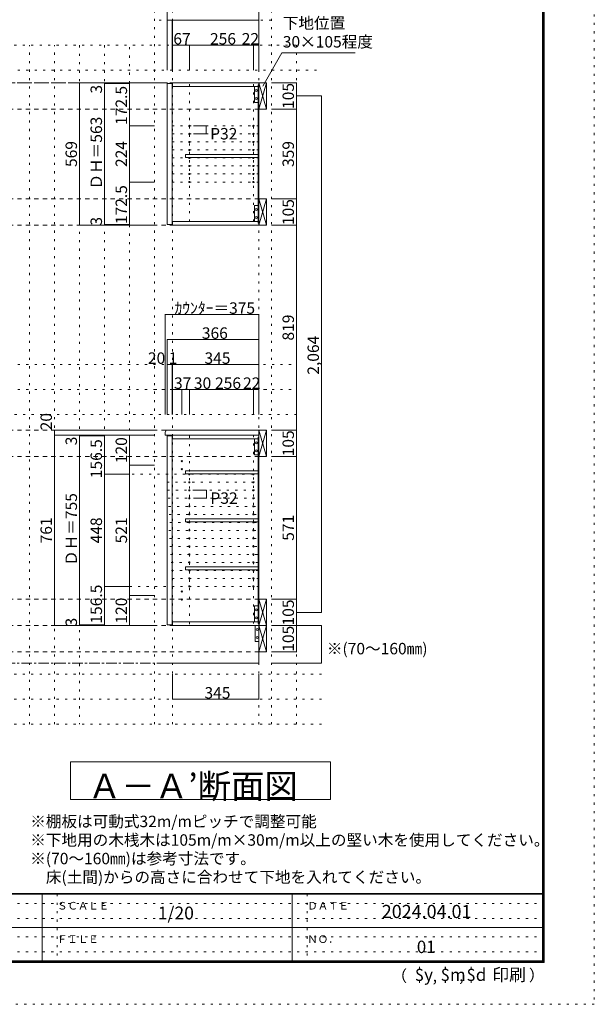
# Model space of a CAD drawing. Units: millimetres. Extents: x -4093 to 4107, y -20030 to 2950.
# Drawn here: x 1811 to 4107, y -2970 to 964 of the extents above; entities that cross this region are included whole.
import ezdxf

# ---------------------------------------------------------------- set-up
doc = ezdxf.new("R2010")
doc.units = ezdxf.units.MM
doc.header["$LTSCALE"] = 20
for name, pattern in [('JWW_CENTER1', [3.386667, 2.116667, -0.423333, 0.423333, -0.423333]), ('JWW_DASHED2', [1.693333, 0.846667, -0.846667]), ('JWW_HOJO', [1.693333, -1.27, 0.423333])]:
    doc.linetypes.add(name, pattern=pattern)
for name, color, linetype in [('0-0_補助線', 7, 'Continuous'), ('0-1_本体', 7, 'Continuous'), ('0-2_扉', 7, 'Continuous'), ('0-3_扉仕上', 7, 'Continuous'), ('0-4_棚', 7, 'Continuous'), ('0-5_ダボ', 7, 'Continuous'), ('0-6_桟木', 7, 'Continuous'), ('0-A_文字', 7, 'Continuous'), ('0-B_寸法', 7, 'Continuous'), ('F-0_補助線', 7, 'Continuous'), ('F-A_文字', 7, 'Continuous'), ('枠', 7, 'Continuous')]:
    doc.layers.add(name, color=color, linetype=linetype)

msp = doc.modelspace()

# ---------------------------------------------------------------- linework, layer by layer
at = {"layer": '0-0_補助線', "color": 120, "linetype": 'JWW_HOJO', "lineweight": 5}
for p, q in [((2349.5, -1851.2), (2349.5, 1062.3)), ((2816.5, -1851.2), (2816.5, 1062.3)), ((2816.5, 962.3), (2349.5, 962.3)), ((3016.5, 862.3), (-2938.5, 862.3)), ((1849.5, -1851.2), (1849.5, 862.3)), ((1949.5, -1851.2), (1949.5, 862.3)), ((2049.5, 862.3), (2049.5, -1851.2)), ((2149.5, 862.3), (2149.5, -1456.7)), ((2249.5, -1456.7), (2249.5, 862.3)), ((2916.5, -1851.2), (2916.5, 862.3)), ((-2938.5, 762.3), (3016.5, 762.3)), ((-2938.5, -413.7), (2916.5, -413.7)), ((-2938.5, -513.7), (2916.5, -513.7)), ((2349.5, -513.7), (2816.5, -513.7)), ((2916.5, -613.7), (-2938.5, -613.7)), ((3016.5, -1651.2), (-3038.5, -1651.2)), ((3016.5, -1751.2), (-3038.5, -1751.2)), ((3016.5, -1851.2), (-3038.5, -1851.2))]:
    msp.add_line(p, q, dxfattribs=at)
at = {"layer": '0-0_補助線', "color": 7, "linetype": 'JWW_HOJO', "lineweight": 9}
for p, q in [((2421.5, -1851.2), (2421.5, 1056.8)), ((2766.5, -1851.2), (2766.5, 862.3)), ((2766.5, 539.8), (2421.5, 539.8)), ((2766.5, 507.8), (2421.5, 507.8)), ((2766.5, 475.8), (2421.5, 475.8)), ((2766.5, 443.8), (2421.5, 443.8)), ((2766.5, 411.8), (2421.5, 411.8)), ((2766.5, 379.8), (2421.5, 379.8)), ((2766.5, 347.8), (2421.5, 347.8)), ((2766.5, 315.8), (2421.5, 315.8)), ((2488.5, -697.7), (2488.5, -1456.7)), ((2744.5, -1448.7), (2744.5, -695.7)), ((2259.7, -852.2), (2766.5, -852.2)), ((2398.8, -884.2), (2766.5, -884.2)), ((2401.1, -916.2), (2766.5, -916.2)), ((2403.3, -948.2), (2766.5, -948.2)), ((2405.6, -980.2), (2766.5, -980.2)), ((2407.9, -1012.2), (2766.5, -1012.2)), ((2410.2, -1044.2), (2766.5, -1044.2)), ((2406.5, -1076.2), (2766.5, -1076.2)), ((2408.8, -1108.2), (2766.5, -1108.2)), ((2411.1, -1140.2), (2766.5, -1140.2)), ((2413.3, -1172.2), (2766.5, -1172.2)), ((2415.6, -1204.2), (2766.5, -1204.2)), ((2416.9, -1236.2), (2766.5, -1236.2)), ((2419.2, -1268.2), (2766.5, -1268.2)), ((2766.5, -1300.2), (2177.4, -1300.2))]:
    msp.add_line(p, q, dxfattribs=at)
at = {"layer": '0-1_本体', "color": 40, "linetype": 'Continuous', "lineweight": 15}
for p, q in [((2766.5, 712.3), (2421.5, 712.3)), ((2421.5, 712.3), (2421.5, 697.3)), ((2766.5, 704.3), (2766.5, 712.3)), ((2766.5, 701.8), (2766.5, 709.8)), ((2421.5, 697.3), (2763.5, 697.3)), ((2763.5, 704.3), (2766.5, 704.3)), ((2763.5, 151.3), (2763.5, 704.3)), ((2765, 151.3), (2765, 704.3)), ((2421.5, 143.3), (2421.5, 158.3)), ((2421.5, 158.3), (2763.5, 158.3)), ((2766.5, 143.3), (2421.5, 143.3)), ((2763.5, 151.3), (2766.5, 151.3)), ((2766.5, 154.3), (2766.5, 146.3)), ((2421.5, -710.7), (2421.5, -695.7)), ((2421.5, -695.7), (2766.5, -695.7)), ((2763.5, -1448.7), (2763.5, -703.7)), ((2763.5, -703.7), (2766.5, -703.7)), ((2765, -1448.7), (2765, -703.7)), ((2763.5, -710.7), (2421.5, -710.7)), ((2421.5, -1441.7), (2421.5, -1456.7)), ((2421.5, -1441.7), (2763.5, -1441.7)), ((2763.5, -1448.7), (2766.5, -1448.7)), ((2766.5, -1456.7), (2421.5, -1456.7)), ((2766.5, -1553.7), (2766.5, -1561.7))]:
    msp.add_line(p, q, dxfattribs=at)
at = {"layer": '0-1_本体', "color": 7, "linetype": 'Continuous', "lineweight": 9}
for p, q in [((2766.5, 707.3), (2766.5, 143.3)), ((2766.5, -1456.7), (2766.5, -695.7))]:
    msp.add_line(p, q, dxfattribs=at)
at = {"layer": '0-2_扉', "color": 40, "linetype": 'Continuous', "lineweight": 15}
for p, q in [((2400.5, 709.3), (2420.5, 709.3)), ((2400.5, 146.3), (2400.5, 709.3)), ((2420.5, 146.3), (2420.5, 709.3)), ((2400.5, 146.3), (2420.5, 146.3)), ((2400.5, -698.7), (2400.5, -1453.7)), ((2400.5, -698.7), (2420.5, -698.7)), ((2420.5, -698.7), (2420.5, -1453.7)), ((2400.5, -1453.7), (2420.5, -1453.7))]:
    msp.add_line(p, q, dxfattribs=at)
at = {"layer": '0-3_扉仕上', "color": 7, "linetype": 'Continuous', "lineweight": 9}
for p, q in [((2766.5, -1456.7), (2766.5, -1606.7)), ((2766.5, -1606.7), (2399.5, -1606.7))]:
    msp.add_line(p, q, dxfattribs=at)
at = {"layer": '0-4_棚', "color": 40, "linetype": 'Continuous', "lineweight": 15}
for p, q in [((2473.5, 426.3), (2473.5, 414.3)), ((2473.5, 426.3), (2763.5, 426.3)), ((2473.5, 414.3), (2763.5, 414.3)), ((2473.5, -837.7), (2473.5, -849.7)), ((2473.5, -837.7), (2763.5, -837.7)), ((2473.5, -849.7), (2763.5, -849.7)), ((2763.5, -837.7), (2763.5, -849.7)), ((2473.5, -1029.7), (2473.5, -1041.7)), ((2473.5, -1029.7), (2763.5, -1029.7)), ((2473.5, -1041.7), (2763.5, -1041.7)), ((2763.5, -1029.7), (2763.5, -1041.7)), ((2473.5, -1221.7), (2473.5, -1233.7)), ((2473.5, -1221.7), (2763.5, -1221.7)), ((2473.5, -1233.7), (2763.5, -1233.7)), ((2763.5, -1221.7), (2763.5, -1233.7))]:
    msp.add_line(p, q, dxfattribs=at)
at = {"layer": '0-4_棚', "color": 7, "linetype": 'Continuous', "lineweight": 9}
for p, q in [((2391.5, -685.7), (2395.7, -675.7)), ((2391.5, -685.7), (2391.5, -695.7)), ((2766.5, -695.7), (2391.5, -695.7)), ((2766.5, -675.7), (2395.7, -675.7)), ((2766.5, -706.7), (2766.5, -675.7))]:
    msp.add_line(p, q, dxfattribs=at)
at = {"layer": '0-5_ダボ', "color": 7, "linetype": 'Continuous', "lineweight": 9}
for centre in [(2488.5, 539.8), (2744.5, 539.8), (2488.5, 507.8), (2488.5, 475.8), (2744.5, 507.8), (2744.5, 475.8), (2488.5, 443.8), (2744.5, 443.8), (2488.5, 411.8), (2744.5, 411.8), (2488.5, 379.8), (2744.5, 379.8), (2488.5, 347.8), (2488.5, 315.8), (2744.5, 347.8), (2744.5, 315.8), (2458.5, -799.7), (2458.5, -831.7), (2488.5, -852.2), (2744.5, -852.2), (2488.5, -884.2), (2744.5, -884.2), (2488.5, -916.2), (2744.5, -916.2), (2488.5, -948.2), (2488.5, -980.2), (2744.5, -948.2), (2744.5, -980.2), (2488.5, -1012.2), (2744.5, -1012.2), (2488.5, -1044.2), (2744.5, -1044.2), (2488.5, -1076.2), (2744.5, -1076.2), (2488.5, -1108.2), (2488.5, -1140.2), (2744.5, -1108.2), (2744.5, -1140.2), (2488.5, -1172.2), (2744.5, -1172.2), (2488.5, -1204.2), (2744.5, -1204.2), (2488.5, -1236.2), (2744.5, -1236.2), (2488.5, -1268.2), (2488.5, -1300.2), (2744.5, -1268.2), (2744.5, -1300.2), (2458.5, -1320.7), (2458.5, -1352.7)]:
    msp.add_circle(centre, 2.5, dxfattribs=at)
at = {"layer": '0-6_桟木', "color": 92, "linetype": 'Continuous', "lineweight": 13}
for p, q in [((2766.5, 712.3), (2766.5, 607.3)), ((2796.5, 712.3), (2766.5, 712.3)), ((2796.5, 712.3), (2766.5, 712.3)), ((2766.5, 712.3), (2766.5, 607.3)), ((2796.5, 607.3), (2796.5, 712.3)), ((2796.5, 607.3), (2796.5, 712.3)), ((2763.5, 697.3), (2748.5, 697.3)), ((2748.5, 697.3), (2748.5, 633.3)), ((2763.5, 633.3), (2763.5, 697.3)), ((2748.5, 633.3), (2763.5, 633.3)), ((2766.5, 607.3), (2796.5, 607.3)), ((2766.5, 607.3), (2796.5, 607.3)), ((2766.5, 248.3), (2766.5, 143.3)), ((2796.5, 248.3), (2766.5, 248.3)), ((2796.5, 248.3), (2766.5, 248.3)), ((2766.5, 248.3), (2766.5, 143.3)), ((2796.5, 143.3), (2796.5, 248.3)), ((2796.5, 143.3), (2796.5, 248.3)), ((2748.5, 158.3), (2748.5, 222.3)), ((2748.5, 222.3), (2763.5, 222.3)), ((2763.5, 222.3), (2763.5, 158.3)), ((2763.5, 158.3), (2748.5, 158.3)), ((2766.5, 143.3), (2796.5, 143.3)), ((2766.5, 143.3), (2796.5, 143.3)), ((2766.5, -675.7), (2766.5, -780.7)), ((2796.5, -675.7), (2766.5, -675.7)), ((2796.5, -780.7), (2796.5, -675.7)), ((2763.5, -710.7), (2748.5, -710.7)), ((2748.5, -710.7), (2748.5, -774.7)), ((2763.5, -774.7), (2763.5, -710.7)), ((2748.5, -774.7), (2763.5, -774.7)), ((2766.5, -780.7), (2796.5, -780.7)), ((2766.5, -1351.7), (2766.5, -1456.7)), ((2796.5, -1351.7), (2766.5, -1351.7)), ((2796.5, -1456.7), (2796.5, -1351.7)), ((2763.5, -1377.7), (2748.5, -1377.7)), ((2748.5, -1377.7), (2748.5, -1441.7)), ((2763.5, -1441.7), (2763.5, -1377.7)), ((2748.5, -1441.7), (2763.5, -1441.7)), ((2766.5, -1456.7), (2751.5, -1456.7)), ((2751.5, -1456.7), (2751.5, -1520.7)), ((2766.5, -1561.7), (2766.5, -1456.7)), ((2766.5, -1456.7), (2796.5, -1456.7)), ((2796.5, -1561.7), (2796.5, -1456.7)), ((2751.5, -1520.7), (2766.5, -1520.7)), ((2766.5, -1561.7), (2796.5, -1561.7))]:
    msp.add_line(p, q, dxfattribs=at)
at = {"layer": '0-6_桟木', "color": 7, "linetype": 'Continuous', "lineweight": 9}
for p, q in [((2766.5, 607.3), (2796.5, 712.3)), ((2766.5, 712.3), (2796.5, 607.3)), ((2766.5, 712.3), (2796.5, 607.3)), ((2766.5, 607.3), (2796.5, 712.3)), ((2766.5, 143.3), (2796.5, 248.3)), ((2766.5, 248.3), (2796.5, 143.3)), ((2766.5, 248.3), (2796.5, 143.3)), ((2766.5, 143.3), (2796.5, 248.3)), ((2766.5, -780.7), (2796.5, -675.7)), ((2766.5, -675.7), (2796.5, -780.7)), ((2766.5, -1456.7), (2796.5, -1351.7)), ((2766.5, -1351.7), (2796.5, -1456.7)), ((2766.5, -1561.7), (2796.5, -1456.7)), ((2766.5, -1456.7), (2796.5, -1561.7))]:
    msp.add_line(p, q, dxfattribs=at)
for centre in [(2756, 681.3), (2756, 649.3), (2756, 206.3), (2756, 174.3), (2756, -726.7), (2756, -758.7), (2756, -1393.7), (2756, -1425.7), (2759, -1472.7), (2759, -1504.7)]:
    msp.add_circle(centre, 4, dxfattribs=at)
at = {"layer": '0-A_文字', "color": 7, "linetype": 'Continuous', "lineweight": 9}
for p, q in [((2781.7, 698.7), (2858.7, 832.1)), ((2858.7, 832.1), (3151.7, 832.1)), ((2013, -2001.2), (3053, -2001.2)), ((2013, -2001.2), (2013, -2151.2)), ((3053, -2001.2), (3053, -2151.2)), ((3053, -2151.2), (2013, -2151.2))]:
    msp.add_line(p, q, dxfattribs=at)
at = {"layer": '0-A_文字', "color": 7, "linetype": 'JWW_CENTER1', "lineweight": 9}
for p, q in [((-2788.5, 712.3), (2766.5, 712.3)), ((-2788.5, -1606.7), (2766.5, -1606.7))]:
    msp.add_line(p, q, dxfattribs=at)
at = {"layer": '0-B_寸法', "color": 120, "linetype": 'Continuous', "lineweight": 5}
for p, q in [((2400.5, 1062.3), (2400.5, 762.3)), ((2766.5, 1062.3), (2766.5, 862.3)), ((2400.5, 962.3), (2766.5, 962.3)), ((2420.5, 962.3), (2420.5, 762.3)), ((2421.5, 962.3), (2421.5, 862.3)), ((2421.5, 862.3), (2421.5, 762.3)), ((2488.5, 862.3), (2421.5, 862.3)), ((2744.5, 862.3), (2488.5, 862.3)), ((2488.5, 862.3), (2488.5, 762.3)), ((2766.5, 862.3), (2744.5, 862.3)), ((2744.5, 862.3), (2744.5, 762.3)), ((2766.5, 862.3), (2766.5, 762.3)), ((2049.5, 712.3), (2249.5, 712.3)), ((2049.5, 712.3), (2049.5, 143.3)), ((2149.5, 712.3), (2149.5, 143.3)), ((2149.5, 709.3), (2249.5, 709.3)), ((2249.5, 712.3), (2249.5, 539.8)), ((2249.5, 712.3), (2349.5, 712.3)), ((2916.5, 712.3), (2816.5, 712.3)), ((2916.5, 712.3), (2816.5, 712.3)), ((2916.5, 712.3), (2916.5, 607.3)), ((2916.5, 607.3), (2916.5, 712.3)), ((3016.5, 659.8), (2916.5, 659.8)), ((3016.5, 659.8), (3016.5, -1404.2)), ((2916.5, 607.3), (2816.5, 607.3)), ((2916.5, 607.3), (2816.5, 607.3)), ((2916.5, 607.3), (2916.5, 248.3)), ((2916.5, 248.3), (2916.5, 607.3)), ((2249.5, 539.8), (2349.5, 539.8)), ((2249.5, 539.8), (2249.5, 315.8)), ((2555.5, 539.8), (2505.5, 539.8)), ((2555.5, 539.8), (2555.5, 507.8)), ((2555.5, 507.8), (2505.5, 507.8)), ((2249.5, 315.8), (2349.5, 315.8)), ((2249.5, 315.8), (2249.5, 143.3)), ((2916.5, 248.3), (2816.5, 248.3)), ((2916.5, 248.3), (2816.5, 248.3)), ((2916.5, 248.3), (2916.5, 143.3)), ((2916.5, 143.3), (2916.5, 248.3)), ((2249.5, 143.3), (2049.5, 143.3)), ((2149.5, 146.3), (2249.5, 146.3)), ((2249.5, 143.3), (2349.5, 143.3)), ((2916.5, 143.3), (2816.5, 143.3)), ((2916.5, 143.3), (2816.5, 143.3)), ((2916.5, 143.3), (2816.5, 143.3)), ((2916.5, -675.7), (2916.5, 143.3)), ((2391.5, -213.7), (2391.5, -613.7)), ((2766.5, -213.7), (2391.5, -213.7)), ((2766.5, -213.7), (2766.5, -613.7)), ((2766.5, -313.7), (2400.5, -313.7)), ((2400.5, -313.7), (2400.5, -413.7)), ((2400.5, -413.7), (2400.5, -613.7)), ((2420.5, -413.7), (2400.5, -413.7)), ((2420.5, -413.7), (2420.5, -613.7)), ((2421.5, -413.7), (2420.5, -413.7)), ((2766.5, -413.7), (2421.5, -413.7)), ((2421.5, -413.7), (2421.5, -513.7)), ((2766.5, -413.7), (2766.5, -513.7)), ((2458.5, -513.7), (2421.5, -513.7)), ((2421.5, -513.7), (2421.5, -613.7)), ((2488.5, -513.7), (2458.5, -513.7)), ((2458.5, -513.7), (2458.5, -613.7)), ((2488.5, -513.7), (2488.5, -613.7)), ((2744.5, -513.7), (2488.5, -513.7)), ((2766.5, -513.7), (2744.5, -513.7)), ((2744.5, -513.7), (2744.5, -613.7)), ((2766.5, -513.7), (2766.5, -613.7)), ((1949.5, -695.7), (1949.5, -675.7)), ((1949.5, -675.7), (2349.5, -675.7)), ((1949.5, -1456.7), (1949.5, -695.7)), ((1949.5, -695.7), (2049.5, -695.7)), ((1949.5, -695.7), (2349.5, -695.7)), ((2049.5, -698.7), (2049.5, -695.7)), ((2049.5, -695.7), (2149.5, -695.7)), ((2049.5, -695.7), (2149.5, -695.7)), ((2049.5, -1453.7), (2049.5, -698.7)), ((2049.5, -698.7), (2149.5, -698.7)), ((2149.5, -695.7), (2249.5, -695.7)), ((2149.5, -852.2), (2149.5, -695.7)), ((2249.5, -695.7), (2349.5, -695.7)), ((2249.5, -695.7), (2249.5, -815.7)), ((2916.5, -675.7), (2816.5, -675.7)), ((2916.5, -780.7), (2916.5, -675.7)), ((2916.5, -780.7), (2816.5, -780.7)), ((2916.5, -1351.7), (2916.5, -780.7)), ((2249.5, -815.7), (2249.5, -1336.7)), ((2249.5, -815.7), (2349.5, -815.7)), ((2149.5, -852.2), (2249.5, -852.2)), ((2149.5, -1300.2), (2149.5, -852.2)), ((2556.5, -916.2), (2506.5, -916.2)), ((2556.5, -916.2), (2556.5, -948.2)), ((2556.5, -948.2), (2506.5, -948.2)), ((2149.5, -1300.2), (2249.5, -1300.2)), ((2149.5, -1456.7), (2149.5, -1300.2)), ((2249.5, -1336.7), (2249.5, -1456.7)), ((2249.5, -1336.7), (2349.5, -1336.7)), ((2916.5, -1351.7), (2816.5, -1351.7)), ((2916.5, -1351.7), (2816.5, -1351.7)), ((2916.5, -1456.7), (2916.5, -1351.7)), ((2916.5, -1456.7), (2916.5, -1351.7)), ((3016.5, -1404.2), (2916.5, -1404.2)), ((2049.5, -1453.7), (2149.5, -1453.7)), ((2049.5, -1456.7), (2049.5, -1453.7)), ((1949.5, -1456.7), (2049.5, -1456.7)), ((2049.5, -1456.7), (2149.5, -1456.7)), ((2049.5, -1456.7), (2149.5, -1456.7)), ((2149.5, -1456.7), (2249.5, -1456.7)), ((2249.5, -1456.7), (2349.5, -1456.7)), ((3016.5, -1456.7), (2816.5, -1456.7)), ((2916.5, -1456.7), (2816.5, -1456.7)), ((2916.5, -1456.7), (2916.5, -1561.7)), ((3016.5, -1606.7), (3016.5, -1456.7)), ((2916.5, -1561.7), (2816.5, -1561.7)), ((3016.5, -1606.7), (2816.5, -1606.7)), ((2421.5, -1751.2), (2421.5, -1651.2)), ((2766.5, -1751.2), (2766.5, -1651.2)), ((2766.5, -1751.2), (2421.5, -1751.2))]:
    msp.add_line(p, q, dxfattribs=at)
at = {"layer": '0-B_寸法', "color": 120, "linetype": 'JWW_DASHED2', "lineweight": 5}
for p, q in [((2766.5, 712.3), (-2788.5, 712.3)), ((2766.5, 607.3), (-2788.5, 607.3)), ((2766.5, 248.3), (-2788.5, 248.3)), ((2766.5, 143.3), (-2788.5, 143.3)), ((2766.5, -675.7), (-2788.5, -675.7)), ((2766.5, -675.7), (-2788.5, -675.7)), ((2766.5, -780.7), (-2788.5, -780.7)), ((2766.5, -1351.7), (-2788.5, -1351.7)), ((2766.5, -1351.7), (-2788.5, -1351.7)), ((2766.5, -1456.7), (-2788.5, -1456.7)), ((2766.5, -1456.7), (-2788.5, -1456.7)), ((2766.5, -1561.7), (-2788.5, -1561.7))]:
    msp.add_line(p, q, dxfattribs=at)
at = {"layer": '0-B_寸法', "color": 7, "linetype": 'JWW_HOJO', "lineweight": 9}
for p, q in [((2488.5, 707.3), (2488.5, 143.3)), ((2744.5, 707.3), (2744.5, 143.3))]:
    msp.add_line(p, q, dxfattribs=at)
at = {"layer": '0-B_寸法', "color": 92, "linetype": 'Continuous', "lineweight": 13}
msp.add_line((2766.5, -1456.7), (2796.5, -1456.7), dxfattribs=at)
at = {"layer": '0-B_寸法', "color": 7, "linetype": 'Continuous', "lineweight": 9, "const_width": 2}
for points in [[(2401.5, 962.3, 0.414214), (2400.5, 963.3, 0.414214), (2399.5, 962.3, 0.414214), (2400.5, 961.3, 0.414214)], [(2421.5, 962.3, 0.414214), (2420.5, 963.3, 0.414214), (2419.5, 962.3, 0.414214), (2420.5, 961.3, 0.414214)], [(2422.5, 962.3, 0.414214), (2421.5, 963.3, 0.414214), (2420.5, 962.3, 0.414214), (2421.5, 961.3, 0.414214)], [(2767.5, 962.3, 0.414214), (2766.5, 963.3, 0.414214), (2765.5, 962.3, 0.414214), (2766.5, 961.3, 0.414214)], [(2422.5, 862.3, 0.414214), (2421.5, 863.3, 0.414214), (2420.5, 862.3, 0.414214), (2421.5, 861.3, 0.414214)], [(2489.5, 862.3, 0.414214), (2488.5, 863.3, 0.414214), (2487.5, 862.3, 0.414214), (2488.5, 861.3, 0.414214)], [(2745.5, 862.3, 0.414214), (2744.5, 863.3, 0.414214), (2743.5, 862.3, 0.414214), (2744.5, 861.3, 0.414214)], [(2767.5, 862.3, 0.414214), (2766.5, 863.3, 0.414214), (2765.5, 862.3, 0.414214), (2766.5, 861.3, 0.414214)], [(2050.5, 712.3, 0.414214), (2049.5, 713.3, 0.414214), (2048.5, 712.3, 0.414214), (2049.5, 711.3, 0.414214)], [(2150.5, 712.3, 0.414214), (2149.5, 713.3, 0.414214), (2148.5, 712.3, 0.414214), (2149.5, 711.3, 0.414214)], [(2150.5, 709.3, 0.414214), (2149.5, 710.3, 0.414214), (2148.5, 709.3, 0.414214), (2149.5, 708.3, 0.414214)], [(2250.5, 712.3, 0.414214), (2249.5, 713.3, 0.414214), (2248.5, 712.3, 0.414214), (2249.5, 711.3, 0.414214)], [(2917.5, 712.3, 0.414214), (2916.5, 713.3, 0.414214), (2915.5, 712.3, 0.414214), (2916.5, 711.3, 0.414214)], [(2917.5, 712.3, 0.414214), (2916.5, 713.3, 0.414214), (2915.5, 712.3, 0.414214), (2916.5, 711.3, 0.414214)], [(3017.5, 659.8, 0.414214), (3016.5, 660.8, 0.414214), (3015.5, 659.8, 0.414214), (3016.5, 658.8, 0.414214)], [(2917.5, 607.3, 0.414214), (2916.5, 608.3, 0.414214), (2915.5, 607.3, 0.414214), (2916.5, 606.3, 0.414214)], [(2917.5, 607.3, 0.414214), (2916.5, 608.3, 0.414214), (2915.5, 607.3, 0.414214), (2916.5, 606.3, 0.414214)], [(2250.5, 539.8, 0.414214), (2249.5, 540.8, 0.414214), (2248.5, 539.8, 0.414214), (2249.5, 538.8, 0.414214)], [(2556.5, 539.8, 0.414214), (2555.5, 540.8, 0.414214), (2554.5, 539.8, 0.414214), (2555.5, 538.8, 0.414214)], [(2556.5, 507.8, 0.414214), (2555.5, 508.8, 0.414214), (2554.5, 507.8, 0.414214), (2555.5, 506.8, 0.414214)], [(2250.5, 315.8, 0.414214), (2249.5, 316.8, 0.414214), (2248.5, 315.8, 0.414214), (2249.5, 314.8, 0.414214)], [(2917.5, 248.3, 0.414214), (2916.5, 249.3, 0.414214), (2915.5, 248.3, 0.414214), (2916.5, 247.3, 0.414214)], [(2917.5, 248.3, 0.414214), (2916.5, 249.3, 0.414214), (2915.5, 248.3, 0.414214), (2916.5, 247.3, 0.414214)], [(2050.5, 143.3, 0.414214), (2049.5, 144.3, 0.414214), (2048.5, 143.3, 0.414214), (2049.5, 142.3, 0.414214)], [(2150.5, 146.3, 0.414214), (2149.5, 147.3, 0.414214), (2148.5, 146.3, 0.414214), (2149.5, 145.3, 0.414214)], [(2150.5, 143.3, 0.414214), (2149.5, 144.3, 0.414214), (2148.5, 143.3, 0.414214), (2149.5, 142.3, 0.414214)], [(2250.5, 143.3, 0.414214), (2249.5, 144.3, 0.414214), (2248.5, 143.3, 0.414214), (2249.5, 142.3, 0.414214)], [(2917.5, 143.3, 0.414214), (2916.5, 144.3, 0.414214), (2915.5, 143.3, 0.414214), (2916.5, 142.3, 0.414214)], [(2917.5, 143.3, 0.414214), (2916.5, 144.3, 0.414214), (2915.5, 143.3, 0.414214), (2916.5, 142.3, 0.414214)], [(2917.5, 143.3, 0.414214), (2916.5, 144.3, 0.414214), (2915.5, 143.3, 0.414214), (2916.5, 142.3, 0.414214)], [(2392.5, -213.7, 0.414214), (2391.5, -212.7, 0.414214), (2390.5, -213.7, 0.414214), (2391.5, -214.7, 0.414214)], [(2767.5, -213.7, 0.414214), (2766.5, -212.7, 0.414214), (2765.5, -213.7, 0.414214), (2766.5, -214.7, 0.414214)], [(2401.5, -313.7, 0.414214), (2400.5, -312.7, 0.414214), (2399.5, -313.7, 0.414214), (2400.5, -314.7, 0.414214)], [(2767.5, -313.7, 0.414214), (2766.5, -312.7, 0.414214), (2765.5, -313.7, 0.414214), (2766.5, -314.7, 0.414214)], [(2401.5, -413.7, 0.414214), (2400.5, -412.7, 0.414214), (2399.5, -413.7, 0.414214), (2400.5, -414.7, 0.414214)], [(2421.5, -413.7, 0.414214), (2420.5, -412.7, 0.414214), (2419.5, -413.7, 0.414214), (2420.5, -414.7, 0.414214)], [(2422.5, -413.7, 0.414214), (2421.5, -412.7, 0.414214), (2420.5, -413.7, 0.414214), (2421.5, -414.7, 0.414214)], [(2767.5, -413.7, 0.414214), (2766.5, -412.7, 0.414214), (2765.5, -413.7, 0.414214), (2766.5, -414.7, 0.414214)], [(2422.5, -513.7, 0.414214), (2421.5, -512.7, 0.414214), (2420.5, -513.7, 0.414214), (2421.5, -514.7, 0.414214)], [(2459.5, -513.7, 0.414214), (2458.5, -512.7, 0.414214), (2457.5, -513.7, 0.414214), (2458.5, -514.7, 0.414214)], [(2489.5, -513.7, 0.414214), (2488.5, -512.7, 0.414214), (2487.5, -513.7, 0.414214), (2488.5, -514.7, 0.414214)], [(2745.5, -513.7, 0.414214), (2744.5, -512.7, 0.414214), (2743.5, -513.7, 0.414214), (2744.5, -514.7, 0.414214)], [(2767.5, -513.7, 0.414214), (2766.5, -512.7, 0.414214), (2765.5, -513.7, 0.414214), (2766.5, -514.7, 0.414214)], [(1950.5, -675.7, 0.414214), (1949.5, -674.7, 0.414214), (1948.5, -675.7, 0.414214), (1949.5, -676.7, 0.414214)], [(1950.5, -695.7, 0.414214), (1949.5, -694.7, 0.414214), (1948.5, -695.7, 0.414214), (1949.5, -696.7, 0.414214)], [(1950.5, -695.7, 0.414214), (1949.5, -694.7, 0.414214), (1948.5, -695.7, 0.414214), (1949.5, -696.7, 0.414214)], [(2050.5, -695.7, 0.414214), (2049.5, -694.7, 0.414214), (2048.5, -695.7, 0.414214), (2049.5, -696.7, 0.414214)], [(2050.5, -698.7, 0.414214), (2049.5, -697.7, 0.414214), (2048.5, -698.7, 0.414214), (2049.5, -699.7, 0.414214)], [(2150.5, -695.7, 0.414214), (2149.5, -694.7, 0.414214), (2148.5, -695.7, 0.414214), (2149.5, -696.7, 0.414214)], [(2250.5, -695.7, 0.414214), (2249.5, -694.7, 0.414214), (2248.5, -695.7, 0.414214), (2249.5, -696.7, 0.414214)], [(2917.5, -675.7, 0.414214), (2916.5, -674.7, 0.414214), (2915.5, -675.7, 0.414214), (2916.5, -676.7, 0.414214)], [(2917.5, -780.7, 0.414214), (2916.5, -779.7, 0.414214), (2915.5, -780.7, 0.414214), (2916.5, -781.7, 0.414214)], [(2250.5, -815.7, 0.414214), (2249.5, -814.7, 0.414214), (2248.5, -815.7, 0.414214), (2249.5, -816.7, 0.414214)], [(2150.5, -852.2, 0.414214), (2149.5, -851.2, 0.414214), (2148.5, -852.2, 0.414214), (2149.5, -853.2, 0.414214)], [(2557.5, -916.2, 0.414214), (2556.5, -915.2, 0.414214), (2555.5, -916.2, 0.414214), (2556.5, -917.2, 0.414214)], [(2557.5, -948.2, 0.414214), (2556.5, -947.2, 0.414214), (2555.5, -948.2, 0.414214), (2556.5, -949.2, 0.414214)], [(2150.5, -1300.2, 0.414214), (2149.5, -1299.2, 0.414214), (2148.5, -1300.2, 0.414214), (2149.5, -1301.2, 0.414214)], [(2250.5, -1336.7, 0.414214), (2249.5, -1335.7, 0.414214), (2248.5, -1336.7, 0.414214), (2249.5, -1337.7, 0.414214)], [(2917.5, -1351.7, 0.414214), (2916.5, -1350.7, 0.414214), (2915.5, -1351.7, 0.414214), (2916.5, -1352.7, 0.414214)], [(2917.5, -1351.7, 0.414214), (2916.5, -1350.7, 0.414214), (2915.5, -1351.7, 0.414214), (2916.5, -1352.7, 0.414214)], [(3017.5, -1404.2, 0.414214), (3016.5, -1403.2, 0.414214), (3015.5, -1404.2, 0.414214), (3016.5, -1405.2, 0.414214)], [(1950.5, -1456.7, 0.414214), (1949.5, -1455.7, 0.414214), (1948.5, -1456.7, 0.414214), (1949.5, -1457.7, 0.414214)], [(2050.5, -1453.7, 0.414214), (2049.5, -1452.7, 0.414214), (2048.5, -1453.7, 0.414214), (2049.5, -1454.7, 0.414214)], [(2050.5, -1456.7, 0.414214), (2049.5, -1455.7, 0.414214), (2048.5, -1456.7, 0.414214), (2049.5, -1457.7, 0.414214)], [(2150.5, -1456.7, 0.414214), (2149.5, -1455.7, 0.414214), (2148.5, -1456.7, 0.414214), (2149.5, -1457.7, 0.414214)], [(2250.5, -1456.7, 0.414214), (2249.5, -1455.7, 0.414214), (2248.5, -1456.7, 0.414214), (2249.5, -1457.7, 0.414214)], [(2917.5, -1456.7, 0.414214), (2916.5, -1455.7, 0.414214), (2915.5, -1456.7, 0.414214), (2916.5, -1457.7, 0.414214)], [(2917.5, -1456.7, 0.414214), (2916.5, -1455.7, 0.414214), (2915.5, -1456.7, 0.414214), (2916.5, -1457.7, 0.414214)], [(3017.5, -1456.7, 0.414214), (3016.5, -1455.7, 0.414214), (3015.5, -1456.7, 0.414214), (3016.5, -1457.7, 0.414214)], [(2917.5, -1561.7, 0.414214), (2916.5, -1560.7, 0.414214), (2915.5, -1561.7, 0.414214), (2916.5, -1562.7, 0.414214)], [(3017.5, -1606.7, 0.414214), (3016.5, -1605.7, 0.414214), (3015.5, -1606.7, 0.414214), (3016.5, -1607.7, 0.414214)], [(2422.5, -1751.2, 0.414214), (2421.5, -1750.2, 0.414214), (2420.5, -1751.2, 0.414214), (2421.5, -1752.2, 0.414214)], [(2767.5, -1751.2, 0.414214), (2766.5, -1750.2, 0.414214), (2765.5, -1751.2, 0.414214), (2766.5, -1752.2, 0.414214)]]:
    msp.add_lwpolyline(points, format="xyb", close=True, dxfattribs=at)
at = {"layer": 'F-0_補助線', "color": 120, "linetype": 'JWW_HOJO', "lineweight": 5}
for p, q in [((4106.6, 2950), (4106.6, -2970)), ((4106.6, -2970), (-4093.4, -2970))]:
    msp.add_line(p, q, dxfattribs=at)
at = {"layer": 'F-0_補助線', "color": 7, "linetype": 'JWW_HOJO', "lineweight": 9}
for p, q in [((1959.9, -2530), (1959.9, -2796.7)), ((2959.9, -2530), (2959.9, -2796.7)), ((6.6, -2566.7), (3899.9, -2566.7)), ((6.6, -2626.7), (3899.9, -2626.7)), ((6.6, -2700), (3899.9, -2700)), ((6.6, -2760), (3899.9, -2760))]:
    msp.add_line(p, q, dxfattribs=at)
at = {"layer": '枠', "color": 200, "linetype": 'Continuous', "lineweight": 20}
for p, q in [((3899.9, 2783.3), (3899.9, -2803.3)), ((3903.3, 2783.3), (3903.3, -2803.3)), ((3906.6, 2783.3), (3906.6, -2803.3)), ((3906.6, -2526.7), (-3893.4, -2526.7)), ((3906.6, -2530), (-3893.4, -2530)), ((1899.9, -2530), (1899.9, -2796.7)), ((2899.9, -2530), (2899.9, -2796.7)), ((6.6, -2663.3), (3899.9, -2663.3)), ((3906.6, -2796.7), (-3893.4, -2796.7)), ((3906.6, -2800), (-3893.4, -2800)), ((3906.6, -2803.3), (-3893.4, -2803.3))]:
    msp.add_line(p, q, dxfattribs=at)

# ---------------------------------------------------------------- texts
at = {"layer": '0-A_文字', "color": 7, "linetype": 'Continuous', "lineweight": 9, "attachment_point": 7}
for s, insert, char_height, width in [('{\\fＭＳ ゴシック|b0|i0|c128|p49;下地位置}', (2861.9, 927.8), 45.72, 240), ('{\\fＭＳ ゴシック|b0|i0|c128|p49;30×105程度}', (2861.9, 853.2), 45.72, 330), ('{\\fＭＳ ゴシック|b0|i0|c128|p49;Ａ－Ａ’断面図}', (2083, -2147.2), 97.971, 900)]:
    msp.add_mtext(s, dxfattribs=dict(at, insert=insert, char_height=char_height, width=width))
at = {"layer": '0-A_文字', "color": 7, "linetype": 'Continuous', "lineweight": 211, "char_height": 45.72, "attachment_point": 7}
for s, insert, width in [('{\\fＭＳ ゴシック|b0|i0|c128|p49;※棚板は可動式32m/mピッチで調整可能}', (1852.7, -2262.1), 1050), ('{\\fＭＳ ゴシック|b0|i0|c128|p49;※下地用の木桟木は105m/m×30m/m以上の堅い木を使用してください。}', (1852.7, -2336.3), 1890), ('{\\fＭＳ ゴシック|b0|i0|c128|p49;※(70～160㎜)は参考寸法です。}', (1852.7, -2410.4), 870), ('{\\fＭＳ ゴシック|b0|i0|c128|p49;\u3000床(土間)からの高さに合わせて下地を入れてください。}', (1852.7, -2484.5), 1560)]:
    msp.add_mtext(s, dxfattribs=dict(at, insert=insert, width=width))
at = {"layer": '0-B_寸法', "color": 7, "linetype": 'Continuous', "lineweight": 211, "char_height": 45.72, "attachment_point": 7}
for s, insert, width in [('{\\fＭＳ ゴシック|b0|i0|c128|p49;67}', (2424.5, 865.2), 60), ('{\\fＭＳ ゴシック|b0|i0|c128|p49;256}', (2571, 865.2), 90), ('{\\fＭＳ ゴシック|b0|i0|c128|p49;22}', (2697.8, 865.2), 60), ('{\\fＭＳ ゴシック|b0|i0|c128|p49;P32}', (2571.7, 485.8), 90), ('{\\fＭＳ ゴシック|b0|i0|c128|p49;ｶｳﾝﾀｰ＝375}', (2429, -210.8), 300), ('{\\fＭＳ ゴシック|b0|i0|c128|p49;366}', (2538.5, -310.8), 90), ('{\\fＭＳ ゴシック|b0|i0|c128|p49;20}', (2322.9, -410.8), 60), ('{\\fＭＳ ゴシック|b0|i0|c128|p49;1}', (2406, -410.8), 30), ('{\\fＭＳ ゴシック|b0|i0|c128|p49;345}', (2549, -410.8), 90), ('{\\fＭＳ ゴシック|b0|i0|c128|p49;37}', (2427.1, -510.8), 60), ('{\\fＭＳ ゴシック|b0|i0|c128|p49;30}', (2506.6, -510.8), 60), ('{\\fＭＳ ゴシック|b0|i0|c128|p49;256}', (2591.1, -510.8), 90), ('{\\fＭＳ ゴシック|b0|i0|c128|p49;22}', (2703, -510.8), 60), ('{\\fＭＳ ゴシック|b0|i0|c128|p49;P32}', (2572.7, -970.2), 90), ('{\\fＭＳ ゴシック|b0|i0|c128|p49;※(70～160㎜)}', (3037.9, -1571.6), 390), ('{\\fＭＳ ゴシック|b0|i0|c128|p49;345}', (2549, -1748.3), 90)]:
    msp.add_mtext(s, dxfattribs=dict(at, insert=insert, width=width))
at = {"layer": '0-B_寸法', "color": 7, "linetype": 'Continuous', "lineweight": 211, "char_height": 45.72, "attachment_point": 7, "rotation": 90}
for s, insert, width in [('{\\fＭＳ ゴシック|b0|i0|c128|p49;105}', (2906.5, 607.7), 90), ('{\\fＭＳ ゴシック|b0|i0|c128|p49;105}', (2906.5, 607.7), 90), ('{\\fＭＳ ゴシック|b0|i0|c128|p49;3}', (2139.5, 669.1), 30), ('{\\fＭＳ ゴシック|b0|i0|c128|p49;172.5}', (2239.5, 543.9), 150), ('{\\fＭＳ ゴシック|b0|i0|c128|p49;ＤＨ＝563}', (2139.5, 285.7), 270), ('{\\fＭＳ ゴシック|b0|i0|c128|p49;569}', (2039.5, 375.7), 90), ('{\\fＭＳ ゴシック|b0|i0|c128|p49;224}', (2239.5, 375.7), 90), ('{\\fＭＳ ゴシック|b0|i0|c128|p49;359}', (2906.5, 375.7), 90), ('{\\fＭＳ ゴシック|b0|i0|c128|p49;359}', (2906.5, 375.7), 90), ('{\\fＭＳ ゴシック|b0|i0|c128|p49;172.5}', (2239.5, 147.4), 150), ('{\\fＭＳ ゴシック|b0|i0|c128|p49;105}', (2906.5, 143.7), 90), ('{\\fＭＳ ゴシック|b0|i0|c128|p49;105}', (2906.5, 143.7), 90), ('{\\fＭＳ ゴシック|b0|i0|c128|p49;3}', (2139.5, 141.5), 30), ('{\\fＭＳ ゴシック|b0|i0|c128|p49;819}', (2906.5, -317.8), 90), ('{\\fＭＳ ゴシック|b0|i0|c128|p49;2,064}', (3006.5, -454.3), 150), ('{\\fＭＳ ゴシック|b0|i0|c128|p49;20}', (1939.5, -676.6), 60), ('{\\fＭＳ ゴシック|b0|i0|c128|p49;3}', (2039.5, -736.1), 30), ('{\\fＭＳ ゴシック|b0|i0|c128|p49;120}', (2239.5, -807.8), 90), ('{\\fＭＳ ゴシック|b0|i0|c128|p49;105}', (2906.5, -780.3), 90), ('{\\fＭＳ ゴシック|b0|i0|c128|p49;156.5}', (2139.5, -867.8), 150), ('{\\fＭＳ ゴシック|b0|i0|c128|p49;ＤＨ＝755}', (2039.5, -1218.3), 270), ('{\\fＭＳ ゴシック|b0|i0|c128|p49;571}', (2906.5, -1117.8), 90), ('{\\fＭＳ ゴシック|b0|i0|c128|p49;761}', (1939.5, -1128.3), 90), ('{\\fＭＳ ゴシック|b0|i0|c128|p49;448}', (2139.5, -1128.3), 90), ('{\\fＭＳ ゴシック|b0|i0|c128|p49;521}', (2239.5, -1128.3), 90), ('{\\fＭＳ ゴシック|b0|i0|c128|p49;156.5}', (2139.5, -1448.8), 150), ('{\\fＭＳ ゴシック|b0|i0|c128|p49;120}', (2239.5, -1448.8), 90), ('{\\fＭＳ ゴシック|b0|i0|c128|p49;105}', (2906.5, -1456.3), 90), ('{\\fＭＳ ゴシック|b0|i0|c128|p49;105}', (2906.5, -1456.3), 90), ('{\\fＭＳ ゴシック|b0|i0|c128|p49;3}', (2039.5, -1460.1), 30), ('{\\fＭＳ ゴシック|b0|i0|c128|p49;105}', (2906.5, -1561.3), 90)]:
    msp.add_mtext(s, dxfattribs=dict(at, insert=insert, width=width))
at = {"layer": 'F-A_文字', "color": 7, "linetype": 'Continuous', "lineweight": 0, "attachment_point": 7}
for s, insert, char_height, width in [('{\\fＭＳ ゴシック|b0|i0|c128|p49;ＳＣＡＬＥ}', (1959.9, -2591.4), 30.48, 200), ('{\\fＭＳ ゴシック|b0|i0|c128|p49;1/20}', (2362.4, -2631), 51.435, 135), ('{\\fＭＳ ゴシック|b0|i0|c128|p49;ＤＡＴＥ}', (2959.9, -2591.4), 30.48, 160), ('{\\fＭＳ ゴシック|b0|i0|c128|p49;2024.04.01}', (3257.4, -2625.4), 52.578, 345), ('{\\fＭＳ ゴシック|b0|i0|c128|p49;ＦＩＬＥ}', (1959.9, -2724.8), 30.48, 160), ('{\\fＭＳ ゴシック|b0|i0|c128|p49;ＮＯ．}', (2959.9, -2724.8), 30.48, 120), ('{\\fＭＳ ゴシック|b0|i0|c128|p49;（}', (3296, -2879.3), 45.72, 60), ('{\\fＭＳ ゴシック|b0|i0|c128|p49;$y}', (3389.2, -2876.5), 49.53, 65), ('{\\fＭＳ ゴシック|b0|i0|c128|p49;$m}', (3492.4, -2876.5), 49.53, 65), ('{\\fＭＳ ゴシック|b0|i0|c128|p49;$d}', (3595.6, -2876.5), 49.53, 65), ('{\\fＭＳ ゴシック|b0|i0|c128|p49;印刷}', (3698.7, -2876.5), 49.53, 130), ('{\\fＭＳ ゴシック|b0|i0|c128|p49;）}', (3845.5, -2876.6), 45.72, 60), ('{\\fＭＳ ゴシック|b0|i0|c128|p49;,}', (3460.8, -2879.3), 45.72, 30), ('{\\fＭＳ ゴシック|b0|i0|c128|p49;,}', (3566.7, -2877.5), 45.72, 30)]:
    msp.add_mtext(s, dxfattribs=dict(at, insert=insert, char_height=char_height, width=width))
at = {"layer": 'F-A_文字', "color": 7, "linetype": 'Continuous', "lineweight": 9, "insert": (3397.4, -2765.2), "char_height": 49.53, "width": 65, "attachment_point": 7}
msp.add_mtext('{\\fＭＳ ゴシック|b0|i0|c128|p49;01}', dxfattribs=at)

doc.saveas('drawing.dxf')
